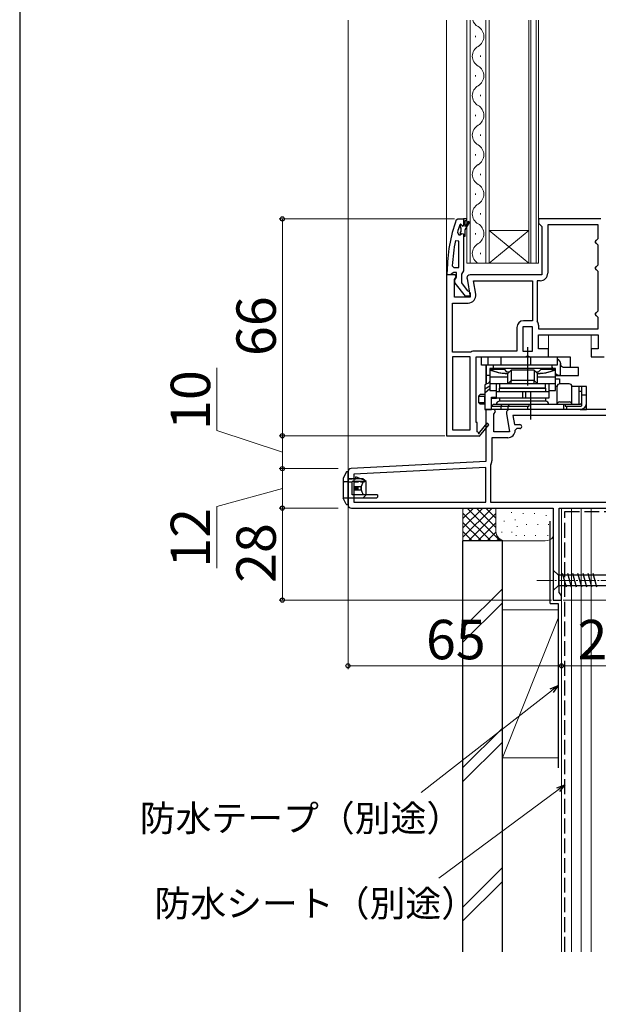
# Model space of a CAD drawing. Extents: x 0 to 1050, y 0 to 1583.
# Drawn here: x 0 to 176, y 709 to 1009 of the extents above; entities that cross this region are included whole.
import ezdxf

# ---------------------------------------------------------------- set-up
doc = ezdxf.new("R2010")
doc.units = 0
for name, pattern in [('HIDDEN', [9.525, 6.35, -3.175]), ('YCENTER_1', [13, 10, -1, 1, -1]), ('YHIDDEN_1', [4, 3, -1])]:
    doc.linetypes.add(name, pattern=pattern)
for name, color, linetype, lineweight in [('YKK_11', 7, 'CONTINUOUS', 30), ('YKK_12', 2, 'CONTINUOUS', 13), ('YKK_13', 4, 'CONTINUOUS', 30), ('YKK_D', 6, 'CONTINUOUS', 13), ('YSS_K', 3, 'CONTINUOUS', 13), ('YSS_KE', 3, 'CONTINUOUS', 30)]:
    doc.layers.add(name, color=color, linetype=linetype, lineweight=lineweight)
doc.styles.add('text-b', font='txt', dxfattribs={"bigfont": 'extfont2.shx'})

msp = doc.modelspace()

# ---------------------------------------------------------------- linework, layer by layer
at = {"layer": 'YKK_11', "linetype": 'ByBlock', "lineweight": -2, "ltscale": 0.5}
for p, q in [((132.95, 947.67), (133.42, 948)), ((133.42, 948), (135.2, 948)), ((135.2, 948), (135.2, 946.1)), ((177, 948), (158, 948)), ((158, 948), (158, 946.7)), ((133.28, 943.83), (133.77, 943.2)), ((134.1, 946.33), (134, 946.2)), ((134.29, 946.4), (134.1, 946.33)), ((134.3, 946.4), (134.29, 946.4)), ((134.6, 946.1), (134.3, 946.4)), ((158, 946.7), (158.5, 946.2)), ((158.5, 946.2), (159, 945.7)), ((159, 945.7), (159, 931)), ((176.2, 946.2), (160.8, 946.2)), ((160.8, 946.2), (160.8, 931.5)), ((176.2, 942), (176.2, 946.2)), ((133.7, 941.27), (132.71, 941.37)), ((133.7, 933.2), (133.7, 941.27)), ((133.77, 943.2), (134.12, 943.2)), ((134.12, 943.2), (134.61, 943.57)), ((134.61, 943.57), (135.2, 943.5)), ((135.2, 943.5), (135.2, 942.7)), ((135.2, 942.7), (135.2, 932.15)), ((175.2, 941), (175.7, 941.5)), ((175.7, 940.5), (175.2, 941)), ((175.7, 941.5), (176.2, 942)), ((176.2, 940), (175.7, 940.5)), ((176.2, 934), (176.2, 940)), ((130.2, 931), (130.2, 932)), ((131.74, 933.72), (132.24, 933.2)), ((132.24, 933.2), (133.7, 933.2)), ((135.2, 932.15), (134.85, 931.68)), ((175.2, 933), (175.7, 933.5)), ((175.7, 932.5), (175.2, 933)), ((175.7, 933.5), (176.2, 934)), ((176.2, 932), (175.7, 932.5)), ((176.2, 920), (176.2, 932)), ((130, 931), (130, 882)), ((132.62, 931), (130, 931)), ((131.24, 931), (130.2, 931)), ((131.72, 931.35), (131.24, 931)), ((132.2, 931.7), (131.72, 931.35)), ((133, 931.7), (132.2, 931.7)), ((132.4, 929.56), (132.94, 930.42)), ((132.4, 924.2), (132.4, 929.56)), ((132.94, 930.42), (132.62, 931)), ((132.8, 929.9), (133, 930.3)), ((133, 930.3), (133, 931.7)), ((134.85, 931.68), (134.5, 931.2)), ((134.5, 931.2), (134.5, 928.5)), ((136.22, 929.83), (137.21, 924.2)), ((159, 931), (137.2, 931)), ((138.15, 929.2), (156.2, 929.2)), ((138.88, 925.1), (138.15, 929.2)), ((156.2, 929.2), (156.2, 917)), ((158.5, 929.2), (157.6, 929.2)), ((157.6, 929.2), (157.6, 917)), ((135.72, 924.5), (132.61, 928.48)), ((134.5, 928.5), (136.29, 926.2)), ((136.29, 926.2), (136.69, 926)), ((136.69, 926), (137.2, 925.5)), ((137.21, 924.2), (132.4, 924.2)), ((137.2, 924.5), (135.72, 924.5)), ((137.2, 925.5), (137.2, 924.5)), ((131.8, 907.4), (131.8, 922.4)), ((131.8, 922.4), (136.61, 922.4)), ((175.7, 919.5), (176.2, 920)), ((156.2, 917), (153.4, 917)), ((157.6, 917), (157.63, 916.89)), ((175.2, 919), (175.7, 919.5)), ((175.7, 918.5), (175.2, 919)), ((176.2, 918), (175.7, 918.5)), ((176.2, 914.5), (176.2, 918)), ((151.4, 915), (151.4, 907.8)), ((153.2, 915.2), (153.2, 907.8)), ((156.2, 915.2), (153.2, 915.2)), ((156.2, 907.8), (156.2, 915.2)), ((158, 915.67), (158, 914.5)), ((158, 914.5), (176.2, 914.5)), ((158, 908.5), (158, 912.7)), ((158, 912.7), (176.2, 912.7)), ((176.2, 912.7), (176.2, 908.5)), ((161, 908.5), (158, 908.5)), ((161, 906), (161, 908.5)), ((176.2, 908.5), (174, 908.5)), ((174, 908.5), (174, 906)), ((137.2, 907.4), (131.8, 907.4)), ((131.8, 906), (131.8, 883.8)), ((137.2, 906), (131.8, 906)), ((137.36, 907.45), (137.2, 907.4)), ((137.2, 883.8), (137.2, 906)), ((151.4, 907.8), (138.59, 907.8)), ((139, 886), (139, 906)), ((139, 906), (154.08, 906)), ((153.2, 907.8), (156.2, 907.8)), ((154.08, 906), (154.47, 906.19)), ((154.47, 906.19), (154.93, 906.19)), ((154.93, 906.19), (155.32, 906)), ((155.32, 906), (161, 906)), ((174, 906), (178, 906)), ((144.62, 890), (142, 890)), ((142, 890), (142, 874.2)), ((144.94, 889.42), (144.62, 890)), ((182, 890), (149.2, 890)), ((144.4, 888.56), (144.94, 889.42)), ((144.4, 883.2), (144.4, 888.56)), ((148.22, 888.83), (149.21, 883.2)), ((182, 888.2), (150.15, 888.2)), ((150.15, 888.2), (150.65, 885.4)), ((139.3, 886), (139, 886)), ((139.3, 883.25), (139.3, 886)), ((142.3, 885.86), (139.98, 883.14)), ((140, 881.92), (142.9, 885.34)), ((142.9, 885.34), (142.3, 885.86)), ((150.65, 885.4), (152.31, 885.4)), ((151.41, 884.2), (150.91, 883.7)), ((152.31, 884.2), (151.41, 884.2)), ((130, 882), (139.87, 882)), ((131.8, 883.8), (137.2, 883.8)), ((139.61, 883.07), (139.3, 883.25)), ((139.87, 882), (140, 881.92)), ((148.61, 881.4), (143.8, 881.4)), ((143.8, 881.4), (143.8, 874.4)), ((149.21, 883.2), (144.4, 883.2)), ((142, 874.2), (100.95, 872.05)), ((142, 872.4), (101.8, 870.29)), ((142, 861.8), (142, 872.4)), ((143.47, 873.25), (143.4, 872.99)), ((143.4, 872.99), (143.4, 861.8)), ((100, 871.05), (100, 861)), ((101.8, 870.29), (101.8, 861.8)), ((101, 860), (162.5, 860)), ((101.8, 861.8), (142, 861.8)), ((143.4, 861.8), (182, 861.8)), ((162.5, 860), (162.5, 832)), ((164.3, 834.3), (164.3, 860)), ((164.3, 860), (192, 860)), ((164.65, 833.82), (164.3, 834.3)), ((165, 833.35), (164.65, 833.82)), ((165, 832), (165, 833.35)), ((162.5, 832), (165, 832))]:
    msp.add_line(p, q, dxfattribs=at)
at = {"layer": 'YKK_11', "linetype": 'ByBlock', "lineweight": 30, "ltscale": 0.5}
for p, q in [((135.2, 948), (135.2, 946.1)), ((136.2, 948), (135.2, 948)), ((135.7, 945.7), (135.7, 947.5)), ((135.7, 947.5), (136.2, 947.5)), ((136.55, 947.17), (135.7, 945.7)), ((135.7, 944.7), (136.98, 946.92)), ((136.2, 947.5), (136.2, 948)), ((136.98, 946.92), (136.55, 947.17)), ((134.29, 946.4), (134.1, 946.33)), ((134.1, 946.33), (134.1, 945.49)), ((134.1, 945.49), (134.36, 945.2)), ((134.36, 944.2), (134.1, 943.91)), ((134.1, 943.91), (134.1, 943.2)), ((134.3, 946.4), (134.29, 946.4)), ((134.6, 946.1), (134.3, 946.4)), ((134.36, 945.2), (134.36, 944.2)), ((135.7, 942.7), (135.7, 944.7)), ((134.1, 943.2), (134.12, 943.2)), ((134.12, 943.2), (134.61, 943.57)), ((134.61, 943.57), (135.2, 943.5)), ((135.2, 943.5), (135.2, 942.7)), ((135.2, 942.7), (135.7, 942.7))]:
    msp.add_line(p, q, dxfattribs=at)
at = {"layer": 'YKK_11', "linetype": 'ByBlock', "lineweight": -2, "ltscale": 0.5}
for centre, radius, start, end in [((176.2, 932), 46, 160.083, 180), ((176.2, 932.05), 44.5, 161.4662, 164.6471), ((134.9, 946.1), 0.3, 180, 0), ((179.11, 931.64), 47.41, 168.1492, 177.4785), ((133.4, 929.1), 1, 126.8699, 218.0867), ((137.2, 930), 1, 90, 190), ((158.5, 931.5), 2.3, 270, 360), ((136.61, 924.7), 2.3, 270, 10), ((153.4, 915), 2, 90, 180), ((155.8, 915.67), 2.2, 360, 33.5573), ((138.59, 905.5), 2.3, 90, 122.2042), ((149.2, 889), 1, 90, 190), ((152.31, 884.8), 0.6, 270, 90), ((139.82, 882.95), 0.25, 150, 49.643), ((148.61, 883.7), 2.3, 270, 360), ((101, 871.05), 1, 93, 180), ((141.6, 874.4), 2.2, 328.4136, 0), ((101, 861), 1, 180, 270)]:
    msp.add_arc(centre, radius, start, end, dxfattribs=at)
at = {"layer": 'YKK_11', "linetype": 'ByBlock', "lineweight": 30, "ltscale": 0.5}
msp.add_arc((134.9, 946.1), 0.3, 180, 0, dxfattribs=at)
at = {"layer": 'YKK_12'}
for p, q in [((100, 870.9), (100, 1008.5)), ((130, 930.5), (130, 1008.5)), ((136.2, 934.5), (136.2, 1008.5)), ((137.2, 1008.5), (137.2, 934.5)), ((142, 934.5), (142, 1008.5)), ((143, 1008.5), (143, 934.5)), ((155, 934.5), (155, 1008.5)), ((155.7, 1008.5), (155.7, 934.5)), ((157.3, 934.5), (157.3, 1008.5)), ((158, 1008.5), (158, 934.5)), ((138.84, 1003.3), (138.84, 1003.7)), ((140.36, 997.3), (140.36, 997.7)), ((138.84, 991.3), (138.84, 991.7)), ((140.36, 985.3), (140.36, 985.7)), ((138.84, 979.3), (138.84, 979.7)), ((140.36, 973.3), (140.36, 973.7)), ((138.84, 967.3), (138.84, 967.7)), ((140.36, 961.3), (140.36, 961.7)), ((138.84, 955.3), (138.84, 955.7)), ((140.36, 949.3), (140.36, 949.7)), ((143, 944.5), (155, 944.5)), ((143, 934.5), (155, 944.5)), ((155, 934.5), (143, 944.5)), ((138.84, 943.3), (138.84, 943.7)), ((140.36, 937.3), (140.36, 937.7)), ((143, 934.5), (136.2, 934.5)), ((143, 934.5), (155, 934.5)), ((158, 934.5), (155, 934.5)), ((161, 907.3), (161, 912.7)), ((174, 907.3), (174, 912.7)), ((142, 897.67), (142, 903.5)), ((142, 889.5), (142, 890))]:
    msp.add_line(p, q, dxfattribs=at)
for centre, start, end in [((141.28, 1009.5), 196.9158, 240.7975), ((137.92, 1003.5), 299.2025, 60.7975), ((141.28, 997.5), 119.2025, 240.7975), ((137.92, 991.5), 299.2025, 60.7975), ((141.28, 985.5), 119.2025, 240.7975), ((137.92, 979.5), 299.2025, 60.7975), ((141.28, 973.5), 119.2025, 240.7975), ((137.92, 967.5), 299.2025, 60.7975), ((141.28, 961.5), 119.2025, 240.7975), ((137.92, 955.5), 299.2025, 60.7975), ((141.28, 949.5), 119.2025, 240.7975), ((137.92, 943.5), 299.2025, 60.7975), ((141.28, 937.5), 119.2025, 240.7975)]:
    msp.add_arc(centre, 3.44, start, end, dxfattribs=at)
at = {"layer": 'YKK_13', "linetype": 'ByBlock', "lineweight": -2, "ltscale": 0.5}
for p, q in [((154.66, 909), (154.66, 897.3)), ((155.66, 887), (155.66, 895.5))]:
    msp.add_line(p, q, dxfattribs=at)
at = {"layer": 'YKK_13', "linetype": 'ByBlock', "lineweight": -2}
for p, q in [((140.66, 906), (167.66, 906)), ((140.66, 903.5), (140.66, 906)), ((142.66, 903.5), (142.66, 906)), ((146.66, 903.5), (146.66, 906)), ((154.7, 903.5), (154.7, 906)), ((155.62, 903.5), (155.62, 906)), ((163.66, 906), (163.66, 903.5)), ((163.66, 905.91), (164.15, 906)), ((167.66, 906), (167.66, 903.71)), ((163.66, 903.5), (140.66, 903.5)), ((142.17, 897.76), (142.17, 903.5)), ((163.16, 902.5), (143.16, 902.5)), ((143.16, 902.5), (143.16, 895.8)), ((143.16, 902.3), (147.49, 902.3)), ((144.16, 903.5), (144.16, 902.5)), ((147.49, 902.3), (148.29, 901.5)), ((148.66, 901), (149.66, 902)), ((149.66, 902), (149.66, 898.92)), ((156.66, 902), (149.66, 902)), ((157.66, 901), (156.66, 902)), ((156.66, 902), (156.66, 898.92)), ((158.03, 901.5), (158.83, 902.3)), ((158.83, 902.3), (163.16, 902.3)), ((162.16, 902.5), (162.16, 903.5)), ((163.16, 895.8), (163.16, 902.5)), ((164.68, 900.3), (164.68, 903.96)), ((170.16, 902.8), (165.61, 902.8)), ((167.66, 903.71), (167.66, 902.8)), ((170.16, 900.3), (170.16, 902.8)), ((143.16, 900.3), (142.17, 900.3)), ((148.66, 899.85), (143.16, 899.85)), ((148.29, 901.5), (149.16, 901.5)), ((148.66, 897.92), (148.66, 901)), ((157.16, 901.5), (158.03, 901.5)), ((157.66, 897.92), (157.66, 901)), ((163.16, 899.85), (157.66, 899.85)), ((163.16, 900.3), (170.16, 900.3)), ((163.16, 899.3), (164.37, 899.3)), ((164.37, 899.3), (164.37, 897.8)), ((143.16, 898.25), (141.66, 897.5)), ((141.66, 897.5), (141.66, 890)), ((141.66, 896.3), (143.16, 897.17)), ((143.16, 896.25), (141.66, 895)), ((142.88, 898.18), (142.86, 898.1)), ((142.93, 898.3), (142.88, 898.18)), ((142.98, 898.38), (142.93, 898.3)), ((143.03, 898.4), (142.98, 898.38)), ((143.16, 898.4), (143.03, 898.4)), ((148.66, 897.8), (143.16, 897.8)), ((145.16, 893.5), (145.16, 897.8)), ((160.16, 897.8), (146.16, 897.8)), ((146.16, 897.8), (146.16, 896.6)), ((146.16, 896.6), (160.16, 896.6)), ((146.16, 895.5), (146.16, 896.5)), ((146.16, 896.5), (160.16, 896.5)), ((149.65, 898.79), (148.66, 897.8)), ((149.66, 898.8), (149.65, 898.79)), ((156.66, 898.8), (149.66, 898.8)), ((149.66, 897.8), (149.66, 898.53)), ((156.66, 898.79), (156.66, 898.8)), ((157.66, 897.8), (156.66, 898.79)), ((156.66, 897.8), (156.66, 898.53)), ((163.16, 897.8), (157.66, 897.8)), ((160.16, 896.6), (160.16, 897.8)), ((160.16, 896.5), (160.16, 895.5)), ((161.16, 897.8), (161.16, 893.5)), ((163.66, 897), (163.16, 897)), ((163.66, 891.5), (163.66, 897)), ((167.36, 897.8), (164.46, 897.8)), ((172.66, 897), (168.16, 897)), ((168.16, 891.5), (168.16, 897)), ((170.36, 891.5), (170.36, 897)), ((171.16, 891.13), (171.16, 897)), ((172.66, 892), (172.66, 897)), ((140.23, 894.6), (139.73, 894.1)), ((139.73, 894.1), (139.73, 892.1)), ((139.73, 894.1), (141.66, 894.1)), ((141.66, 894.6), (140.23, 894.6)), ((141.63, 894.1), (141.66, 894.13)), ((141.63, 892.1), (141.63, 894.1)), ((143.16, 895.8), (145.16, 895.8)), ((143.66, 890), (143.66, 893.8)), ((143.66, 893.8), (145.16, 893.8)), ((143.66, 893.5), (145.16, 893.5)), ((145.16, 895.5), (161.16, 895.5)), ((161.16, 893.5), (145.16, 893.5)), ((146.16, 893.5), (146.16, 892.5)), ((153.19, 893.5), (153.19, 895.5)), ((154.1, 893.5), (154.1, 895.5)), ((160.16, 893.5), (160.16, 892.5)), ((161.16, 895.8), (161.69, 895.8)), ((161.69, 895.8), (163.16, 895.8)), ((170.66, 895.5), (170.36, 895.5)), ((171.16, 895.5), (170.66, 895.5)), ((171.16, 894.5), (172.66, 894.5)), ((140.23, 891.6), (139.73, 892.1)), ((139.73, 892.1), (141.66, 892.1)), ((141.66, 891.6), (140.23, 891.6)), ((141.66, 892.07), (141.63, 892.1)), ((141.66, 890), (143.66, 890)), ((144.16, 891.5), (143.66, 891)), ((143.66, 891), (155.16, 891)), ((170.66, 890), (143.66, 890)), ((170.66, 891.5), (144.16, 891.5)), ((160.16, 892.5), (146.16, 892.5)), ((146.66, 891), (146.87, 891.5)), ((146.66, 890), (146.66, 891)), ((149.16, 891.5), (148.66, 891)), ((148.66, 891), (148.66, 890)), ((154.7, 890), (154.7, 891)), ((155.16, 891), (155.16, 891.5)), ((155.62, 890), (155.62, 891.5)), ((164.46, 892.3), (167.36, 892.3)), ((165.7, 890), (165.7, 891.5)), ((166.16, 891.5), (166.16, 891)), ((166.16, 891), (170.66, 891)), ((166.62, 890), (166.62, 891)), ((171.16, 892), (170.66, 891.5)), ((170.66, 890), (172.66, 890)), ((172.66, 890), (172.66, 892))]:
    msp.add_line(p, q, dxfattribs=at)
at = {"layer": 'YKK_13'}
for p, q in [((99.42, 870.89), (98.5, 869.05)), ((103.82, 868.95), (102.4, 869.55)), ((101.3, 864.05), (101.3, 868.05)), ((101.9, 866.55), (103.91, 866.55)), ((101.9, 866.55), (101.9, 865.55)), ((102.03, 866.55), (102.03, 865.55)), ((102.5, 866.55), (102.5, 865.55)), ((102.69, 866.55), (102.69, 865.55)), ((103, 866.55), (103, 865.55)), ((105.5, 864.05), (105.5, 868.05)), ((99.42, 861.22), (98.5, 863.05)), ((101.9, 865.55), (103.91, 865.55))]:
    msp.add_line(p, q, dxfattribs=at)
at = {"layer": 'YKK_13', "ltscale": 0.5}
for p, q in [((98.5, 869.05), (98.5, 863.05)), ((100, 871.05), (99.71, 871.05)), ((100, 868.55), (100, 871.05)), ((100, 861.05), (100, 870.55)), ((104.5, 868.95), (100, 868.95)), ((105.5, 868.05), (101.3, 868.05)), ((108.7, 863.05), (100, 863.05)), ((109, 864.05), (101.3, 864.05)), ((108.7, 863.05), (109, 863.35)), ((109, 864.05), (109, 863.35)), ((99.69, 861.05), (100, 861.05)), ((100, 862.55), (100, 861.05)), ((162.5, 841.1), (162.5, 834.9)), ((162.5, 841.1), (164.05, 839.55)), ((182.58, 839.55), (164.05, 839.55)), ((164.05, 839.55), (164.05, 836.45)), ((166.48, 835.9), (165.35, 840.1)), ((168.03, 835.9), (166.9, 840.1)), ((169.58, 835.9), (168.46, 840.1)), ((171.14, 835.9), (170.01, 840.1)), ((172.69, 835.9), (171.56, 840.1)), ((174.24, 835.9), (173.12, 840.1)), ((175.79, 835.9), (174.67, 840.1)), ((162.5, 834.9), (164.05, 836.45)), ((164.05, 836.45), (182.58, 836.45))]:
    msp.add_line(p, q, dxfattribs=at)
at = {"layer": 'YKK_13', "linetype": 'HIDDEN', "ltscale": 0.2}
for p, q in [((100, 868.95), (102.4, 868.95)), ((105, 868.45), (103.82, 868.95)), ((100, 867.95), (105, 867.95)), ((105, 867.95), (105, 868.45))]:
    msp.add_line(p, q, dxfattribs=at)
at = {"layer": 'YKK_13', "linetype": 'HIDDEN', "ltscale": 0.5}
msp.add_line((102.4, 868.95), (102.4, 869.55), dxfattribs=at)
at = {"layer": 'YKK_13', "lineweight": 30, "ltscale": 0.5}
for p, q in [((105.5, 868.05), (104.5, 868.95)), ((105.5, 864.05), (104.5, 863.05))]:
    msp.add_line(p, q, dxfattribs=at)
at = {"layer": 'YKK_13', "linetype": 'YHIDDEN_1', "ltscale": 0.5}
for p, q in [((100, 867.95), (98.8, 867.95)), ((100, 867.95), (98.94, 867.95)), ((100, 863.05), (98.5, 863.05))]:
    msp.add_line(p, q, dxfattribs=at)
at = {"layer": 'YKK_13', "linetype": 'YCENTER_1', "lineweight": 13, "ltscale": 0.5}
msp.add_line((157.5, 838), (192.5, 838), dxfattribs=at)
at = {"layer": 'YKK_13', "linetype": 'ByBlock', "lineweight": -2}
for centre, radius, start, end in [((148.66, 914), 13, 244.971, 270), ((157.66, 914), 13, 270, 295.029), ((164.46, 897), 0.8, 90, 180), ((167.36, 897), 0.8, 360, 90), ((146.16, 891.5), 1, 90, 180), ((160.16, 891.5), 1, 360, 90), ((164.46, 891.5), 0.8, 90, 180), ((167.36, 891.5), 0.8, 360, 90), ((170.66, 892), 2, 270, 360), ((170.66, 892), 1, 270, 300)]:
    msp.add_arc(centre, radius, start, end, dxfattribs=at)
at = {"layer": 'YKK_13'}
for centre, start, end in [((99.69, 870.75), 90, 153.4349), ((99.69, 861.35), 206.5651, 270)]:
    msp.add_arc(centre, 0.3, start, end, dxfattribs=at)
at = {"layer": 'YKK_13', "linetype": 'YHIDDEN_1', "lineweight": 30, "ltscale": 0.5}
msp.add_arc((98.8, 868.25), 0.3, 180, 270, dxfattribs=at)
at = {"layer": 'YKK_13', "linetype": 'ByBlock', "lineweight": -2, "extrusion": (0, 0, -1)}
for centre, major_axis, ratio, start_param, end_param in [((162.2, 903.5), (2.52, 0), 0.992546, -0.954482, -0.185462), ((162.45, 903.5), (0, 2.5), 0.907845, 1.385334, 1.484977), ((165.61, 903.8), (0, 1), 0.907845, 3.141593, 4.626569), ((164.71, 902.8), (-2.52, 0), 0.992361, -1.558419, -0.907659)]:
    msp.add_ellipse(centre, major_axis=major_axis, ratio=ratio, start_param=start_param, end_param=end_param, dxfattribs=at)
at = {"layer": 'YKK_13', "linetype": 'ByBlock', "lineweight": -2}
for centre, major_axis, ratio, start_param, end_param in [((151.66, 900.8), (1.97, 1.97), 0.176327, 2.967062, 3.018497), ((154.66, 900.8), (-1.97, 1.97), 0.176327, 3.264688, 3.316123), ((150.66, 899.8), (1.97, 1.97), 0.176327, 2.967062, 3.018497), ((150.49, 896.8), (-0.83, 2), 0.093899, 0.038875, 0.406975), ((147.66, 896.8), (1.93, 1.93), 0.267949, 6.021386, 6.099135), ((155.83, 896.8), (0.83, 2), 0.093899, -0.406975, -0.038875), ((158.66, 896.8), (-1.93, 1.93), 0.267949, 0.18405, 0.261799), ((155.66, 899.8), (-1.97, 1.97), 0.176327, 3.264688, 3.316123)]:
    msp.add_ellipse(centre, major_axis=major_axis, ratio=ratio, start_param=start_param, end_param=end_param, dxfattribs=at)
at = {"layer": 'YKK_13'}
for centre, ratio, start_param, end_param in [((106.29, 866.05), 0.789474, 0.809784, 2.331809), ((106.65, 866.05), 0.961538, 1.397517, 1.744076)]:
    msp.add_ellipse(centre, major_axis=(0, 2.9), ratio=ratio, start_param=start_param, end_param=end_param, dxfattribs=at)
at = {"layer": 'YKK_13', "linetype": 'ByBlock', "lineweight": -2}
for points in [[(148.66, 900.88), (148.19, 900.88), (147.24, 900.93), (145.84, 901.15), (144.47, 901.51), (143.59, 901.84), (143.16, 902.03)], [(163.16, 902.03), (162.73, 901.84), (161.85, 901.51), (160.48, 901.15), (159.08, 900.93), (158.13, 900.88), (157.66, 900.88)], [(162.16, 902.84), (162.19, 902.76), (162.2, 902.67), (162.21, 902.59)], [(162.22, 902.5), (162.22, 902.53), (162.21, 902.56), (162.21, 902.59)], [(149.66, 898.89), (149.67, 898.84), (149.67, 898.81), (149.66, 898.8)], [(156.66, 898.89), (156.65, 898.84), (156.65, 898.81), (156.66, 898.8)]]:
    msp.add_open_spline(points, degree=3, dxfattribs=at)
at = {"layer": 'YKK_D'}
for p, q in [((132.42, 948), (79, 948)), ((80, 882), (80, 948)), ((60, 883.63), (60, 902.63)), ((80, 877), (60, 883.63)), ((97, 882), (79, 882)), ((129.5, 882), (79, 882)), ((80, 872), (80, 882)), ((97, 872), (79, 872)), ((97, 872), (79, 872)), ((80, 860), (80, 872)), ((80, 866), (60, 860.44)), ((60, 860.44), (60, 841.71)), ((97, 860), (79, 860)), ((97, 860), (79, 860)), ((80, 860), (80, 832)), ((100, 860.34), (100, 811)), ((162, 832), (79, 832)), ((165, 830), (165, 811)), ((165, 830), (165, 811)), ((165.5, 832), (431, 832)), ((165, 812), (100, 812)), ((192, 812), (165, 812)), ((161.99, 804.43), (122.29, 773.49)), ((163.95, 774.31), (127.62, 747.36))]:
    msp.add_line(p, q, dxfattribs=at)
at = {"layer": 'YKK_D', "linetype": 'ByBlock', "lineweight": -2}
for p, q in [((161.57, 804.97), (164, 806)), ((164, 806), (161.99, 804.43)), ((164, 806), (162.41, 803.89)), ((163.54, 774.86), (166, 775.83)), ((166, 775.83), (163.95, 774.31)), ((166, 775.83), (164.36, 773.76))]:
    msp.add_line(p, q, dxfattribs=at)
for centre, radius in [((80, 948), 0.638), ((80, 882), 0.638), ((80, 882), 0.638), ((80, 872), 0.638), ((80, 872), 0.637), ((80, 860), 0.637), ((80, 860), 0.638), ((80, 832), 0.638), ((100, 812), 0.638), ((165, 812), 0.638), ((165, 812), 0.638)]:
    msp.add_circle(centre, radius, dxfattribs=at)
at = {"layer": 'YSS_K', "ltscale": 1.5}
for p, q in [((135, 850), (135, 860)), ((135, 851.14), (143.86, 860)), ((135, 853.97), (141.03, 860)), ((135, 856.8), (138.2, 860)), ((135, 859.63), (135.37, 860)), ((136.31, 860), (146.31, 850)), ((139.14, 860), (145, 854.14)), ((141.97, 860), (145, 856.97)), ((144.8, 860), (145, 859.8)), ((145, 853), (145, 860)), ((177, 860), (165, 860)), ((165, 860), (165, 725)), ((168, 725), (168, 860)), ((171, 725), (171, 860)), ((174, 860), (174, 725)), ((135, 858.49), (143.49, 850)), ((136.69, 850), (145, 858.31)), ((149.76, 858.78), (149.76, 858.58)), ((153.35, 858.48), (153.35, 858.28)), ((156.8, 858.48), (156.8, 858.28)), ((160.35, 857.81), (160.35, 857.61)), ((135, 855.66), (140.66, 850)), ((139.51, 850), (145, 855.49)), ((147.5, 856.14), (147.5, 855.94)), ((150.84, 856.48), (150.84, 856.28)), ((151.5, 854.47), (151.5, 854.27)), ((154.29, 855.08), (154.29, 854.88)), ((157.74, 855.08), (157.74, 854.88)), ((161.02, 855.14), (161.02, 854.94)), ((135, 852.83), (137.83, 850)), ((142.34, 850), (145.02, 852.67)), ((146.83, 852.81), (146.83, 852.61)), ((149.84, 852.81), (149.84, 852.61)), ((151.17, 851.8), (151.17, 851.6)), ((153.68, 851.8), (153.68, 851.6)), ((157.13, 851.8), (157.13, 851.6)), ((160.85, 851.8), (160.85, 851.6)), ((148, 850), (135, 850)), ((145.17, 850), (145.97, 850.79)), ((160, 850), (148, 850)), ((147, 835.46), (135, 823.46)), ((135, 819.22), (147, 831.22)), ((147, 784), (147, 829)), ((164, 829), (147, 829)), ((165, 829), (165, 784)), ((147, 784), (164, 826.5)), ((147, 793.03), (135, 781.03)), ((147, 788.79), (135, 776.79)), ((147, 784), (164, 784)), ((147, 750.61), (135, 738.61)), ((147, 746.36), (135, 734.36))]:
    msp.add_line(p, q, dxfattribs=at)
for centre, start, end in [((148, 853), 180, 270), ((160, 853), 270, 326.4424)]:
    msp.add_arc(centre, 3, start, end, dxfattribs=at)
at = {"layer": 'YSS_KE'}
msp.add_line((0, 1530), (0, 0), dxfattribs=at)
at = {"layer": 'YSS_KE', "linetype": 'YHIDDEN_1', "ltscale": 1.5}
for p, q in [((166, 725), (166, 859)), ((166, 859), (192, 859))]:
    msp.add_line(p, q, dxfattribs=at)
at = {"layer": 'YSS_KE', "ltscale": 1.5}
for p, q in [((161.5, 831), (161.5, 856)), ((135, 725), (135, 850)), ((147, 850), (135, 850)), ((147, 725), (147, 850)), ((161.5, 831), (164, 831)), ((164, 831), (164, 781))]:
    msp.add_line(p, q, dxfattribs=at)

# ---------------------------------------------------------------- texts
at = {"layer": 'YKK_D', "style": 'text-b'}
for s, p in [('66', (78, 906.27)), ('10', (58, 883.79)), ('12', (58, 841.87)), ('28', (78, 837.24))]:
    msp.add_text(s, height=12, rotation=90, dxfattribs=at).set_placement(p)
for s, height, p in [('65', 12, (123.74, 814)), ('27', 12, (169.87, 814)), ('防水テープ（別途）', 8, (36.55, 761.64)), ('防水シート（別途）', 8, (41.05, 735.7))]:
    msp.add_text(s, height=height, dxfattribs=at).set_placement(p)

doc.saveas('drawing.dxf')
